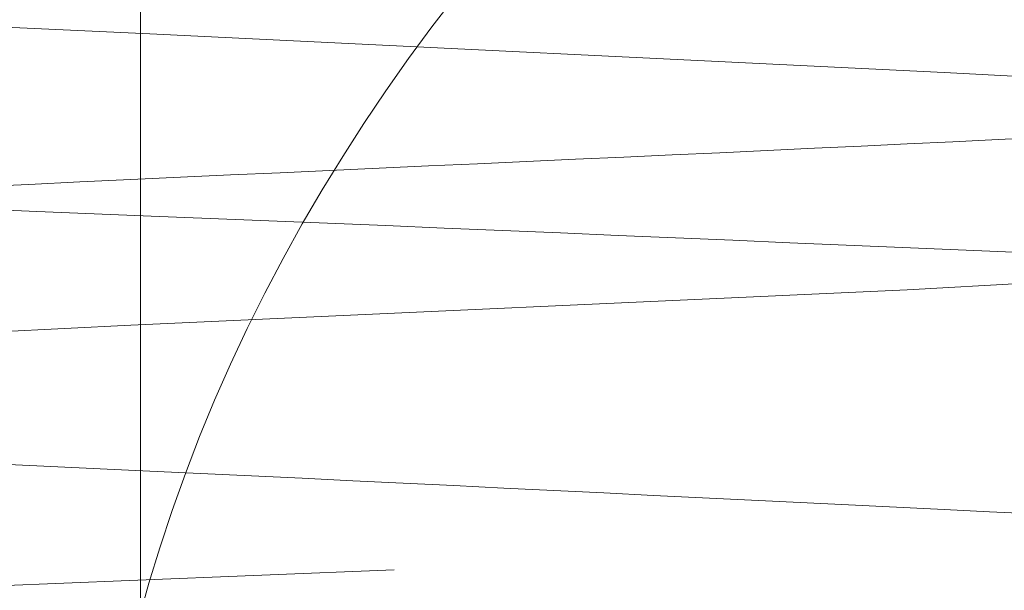
# Paper-space layout 'Sheet2' of a CAD drawing. Units: millimetres. Extents: x 5 to 292, y 5 to 205.
# Drawn here: x 37 to 37, y 131 to 131 of the extents above; entities that cross this region are included whole.
import ezdxf

# ---------------------------------------------------------------- set-up
doc = ezdxf.new("R2010")
doc.units = ezdxf.units.MM
doc.linetypes.add('HIDDEN', pattern=[1.905, 1.27, -0.635])
doc.styles.add('SLDTEXTSTYLE0', font='TXT')
doc.dimstyles.new('SLDDIMSTYLE3', dxfattribs={"dimtxt": 2.645833333333333, "dimasz": 6, "dimexe": 0, "dimexo": 0.0625, "dimgap": 0.6614583333333334, "dimtad": 1, "dimdec": 0, "dimlfac": 14, "dimrnd": 1e-09, "dimzin": 12, "dimdsep": 46, "dimtxsty": 'SLDTEXTSTYLE0', "dimblk1": 'CLOSED', "dimblk2": 'CLOSED', "dimsah": 1, "dimcen": 0.09, "dimadec": 0, "dimazin": 3, "dimtfac": 1, "dimtofl": 0, "dimtmove": 0, "dimatfit": 3, "dimldrblk": 'CLOSED', "dimfxl": 0, "dimfrac": 2, "dimtolj": 1, "dimtzin": 12, "dimarcsym": 0})

# ---------------------------------------------------------------- blocks, each defined once
blk = doc.blocks.new('_Closed')
at = {"color": 0, "linetype": 'ByBlock', "lineweight": -2}
for p, q in [((-1, 0.166667), (0, 0)), ((-1, 0.166667), (-1, -0.166667)), ((0, 0), (-1, -0.166667)), ((0, 0), (-1, 0))]:
    blk.add_line(p, q, dxfattribs=at)
blk = doc.blocks.new('_D_3')
at = {"color": 7, "linetype": 'Continuous', "lineweight": 0}
for p, q in [((36.61071428571427, 132.0357142857142), (36.61071428571427, 114.5907272883356)), ((111.8892857142857, 132.0357142857143), (111.8892857142857, 114.5907272883356)), ((111.8892857142857, 115.5907272883356), (36.61071428571427, 115.5907272883356))]:
    blk.add_line(p, q, dxfattribs=at)
at = {"color": 7, "linetype": 'Continuous', "lineweight": 18, "xscale": 6, "yscale": 6, "rotation": 180.0000000000004}
blk.add_blockref('_Closed', (36.61071428571427, 115.5907272883356), dxfattribs=at)
at = {"color": 7, "linetype": 'Continuous', "lineweight": 18, "xscale": 6, "yscale": 6}
blk.add_blockref('_Closed', (111.8892857142857, 115.5907272883356), dxfattribs=at)
at = {"color": 7, "linetype": 'Continuous', "lineweight": 18, "insert": (69.78652281405856, 119.0013856249412), "char_height": 2.645833333333333, "attachment_point": 1, "style": 'SLDTEXTSTYLE0'}
blk.add_mtext('1054', dxfattribs=at)

psp = doc.layouts.new('Sheet2')

# ---------------------------------------------------------------- linework, layer by layer
at = {"color": 7, "linetype": 'HIDDEN', "lineweight": 18, "flags": 128}
for points in [[(36.8993325139617, 129.4642773071932), (36.89937604548226, 129.4642857142857), (36.87822616142992, 129.4687499999025), (36.81555805196135, 129.4733490703107), (36.72439470210197, 129.4775211365122), (36.61205495748314, 129.4822425724965), (36.50225664898183, 129.4866071427596), (36.40873220390269, 129.4909717130226), (36.34435319310971, 129.495693149007), (36.32207139578314, 129.4998652152085), (36.34320240999863, 129.5044642856167), (36.4058705194672, 129.509063356025), (36.49703386932657, 129.5132354222265), (36.60937361394541, 129.5179568582108), (36.71917192244671, 129.5223214284739), (36.81269636752586, 129.5266859987369), (36.87707537831884, 129.5314074347213), (36.89937604548226, 129.5357142857143), (36.87822616142992, 129.540178571331), (36.81555805196135, 129.5447776417393), (36.72439470210197, 129.5489497079407), (36.61205495748314, 129.5536711439251), (36.50225664898183, 129.5580357141882), (36.40873220390269, 129.5624002844512), (36.34435319310971, 129.5671217204356), (36.32207139578314, 129.5712937866371), (36.34320240999863, 129.5758928570453), (36.4058705194672, 129.5804919274536), (36.49703386932657, 129.584663993655), (36.60937361394541, 129.5893854296394), (36.71917192244671, 129.5937499999025), (36.81269636752586, 129.5981145701655), (36.87707537831884, 129.6028360061499), (36.89937604548226, 129.6071428571429), (36.87822616142992, 129.6116071427596), (36.81555805196135, 129.6162062131678), (36.72439470210197, 129.6203782793693), (36.61205495748314, 129.6250997153537), (36.50225664898183, 129.6294642856168), (36.40873220390269, 129.6338288558798), (36.34435319310971, 129.6385502918642), (36.32207139578314, 129.6427223580656), (36.34320240999863, 129.6473214284739), (36.4058705194672, 129.6519204988821), (36.49703386932657, 129.6560925650836), (36.60937361394541, 129.660814001068), (36.71917192244671, 129.665178571331), (36.81269636752586, 129.6695431415941), (36.87707537831884, 129.6742645775784), (36.89937604548226, 129.6785714285714), (36.87822616142992, 129.6830357141882), (36.81555805196135, 129.6876347845964), (36.72439470210197, 129.6918068507979), (36.61205495748314, 129.6965282867823), (36.50225664898183, 129.7008928570453), (36.40873220390269, 129.7052574273084), (36.34435319310971, 129.7099788632927), (36.32207139578314, 129.7141509294942), (36.34320240999863, 129.7187499999025), (36.4058705194672, 129.7233490703107), (36.49703386932657, 129.7275211365122), (36.60937361394541, 129.7322425724965), (36.71917192244671, 129.7366071427596), (36.81269636752586, 129.7409717130226), (36.87707537831884, 129.745693149007), (36.89937604548226, 129.75), (36.87822616142992, 129.7544642856167), (36.81555805196135, 129.759063356025), (36.72439470210197, 129.7632354222264), (36.61205495748314, 129.7679568582108), (36.50225664898183, 129.7723214284739), (36.40873220390269, 129.7766859987369), (36.34435319310971, 129.7814074347213), (36.32207139578314, 129.7855795009228), (36.34320240999863, 129.790178571331), (36.4058705194672, 129.7947776417393), (36.49703386932657, 129.7989497079407), (36.60937361394541, 129.8036711439251), (36.71917192244671, 129.8080357141882), (36.81269636752586, 129.8124002844512), (36.87707537831884, 129.8171217204356), (36.89937604548226, 129.8214285714286), (36.87822616142992, 129.8258928570453), (36.81555805196135, 129.8304919274536), (36.72439470210197, 129.834663993655), (36.61205495748314, 129.8393854296394), (36.50225664898183, 129.8437499999025), (36.40873220390269, 129.8481145701655), (36.34435319310971, 129.8528360061499), (36.32207139578314, 129.8570080723514), (36.34320240999863, 129.8616071427596), (36.4058705194672, 129.8662062131678), (36.49703386932657, 129.8703782793693), (36.60937361394541, 129.8750997153537), (36.71917192244671, 129.8794642856168), (36.81269636752586, 129.8838288558798), (36.87707537831884, 129.8885502918642), (36.89937604548226, 129.8928571428571), (36.87822616142992, 129.8973214284739), (36.81555805196135, 129.9019204988821), (36.72439470210197, 129.9060925650836), (36.61205495748314, 129.910814001068), (36.50225664898183, 129.915178571331), (36.40873220390269, 129.9195431415941), (36.34435319310971, 129.9242645775784), (36.32207139578314, 129.9284366437799), (36.34320240999863, 129.9330357141882), (36.4058705194672, 129.9376347845964), (36.49703386932657, 129.9418068507979), (36.60937361394541, 129.9465282867823), (36.71917192244671, 129.9508928570453), (36.81269636752586, 129.9552574273084), (36.87707537831884, 129.9599788632927), (36.89937604548226, 129.9642857142857), (36.87822616142992, 129.9687499999025), (36.81555805196135, 129.9733490703107), (36.72439470210197, 129.9775211365122), (36.61205495748314, 129.9822425724965), (36.50225664898183, 129.9866071427596), (36.40873220390269, 129.9909717130226), (36.34435319310971, 129.995693149007), (36.32207139578314, 129.9998652152085), (36.34320240999863, 130.0044642856167), (36.4058705194672, 130.009063356025), (36.49703386932657, 130.0132354222265), (36.60937361394541, 130.0179568582108), (36.71917192244671, 130.0223214284739), (36.81269636752586, 130.0266859987369), (36.87707537831884, 130.0314074347213), (36.89937604548226, 130.0357142857143), (36.87822616142992, 130.040178571331), (36.81555805196135, 130.0447776417393), (36.72439470210197, 130.0489497079407), (36.61205495748314, 130.0536711439251), (36.50225664898183, 130.0580357141882), (36.40873220390269, 130.0624002844512), (36.34435319310971, 130.0671217204356), (36.32207139578314, 130.0712937866371), (36.34320240999863, 130.0758928570453), (36.4058705194672, 130.0804919274536), (36.49703386932657, 130.084663993655), (36.60937361394541, 130.0893854296394), (36.71917192244671, 130.0937499999025), (36.81269636752586, 130.0981145701655), (36.87707537831884, 130.1028360061499), (36.89937604548226, 130.1071428571429), (36.87822616142992, 130.1116071427596), (36.81555805196135, 130.1162062131678), (36.72439470210197, 130.1203782793693), (36.61205495748314, 130.1250997153537), (36.50225664898183, 130.1294642856168), (36.40873220390269, 130.1338288558798), (36.34435319310971, 130.1385502918642), (36.32207139578314, 130.1427223580656), (36.34320240999863, 130.1473214284739), (36.4058705194672, 130.1519204988821), (36.49703386932657, 130.1560925650836), (36.60937361394541, 130.160814001068), (36.71917192244671, 130.165178571331), (36.81269636752586, 130.1695431415941), (36.87707537831884, 130.1742645775784), (36.89937604548226, 130.1785714285714), (36.87822616142992, 130.1830357141882), (36.81555805196135, 130.1876347845964), (36.72439470210197, 130.1918068507979), (36.61205495748314, 130.1965282867823), (36.50225664898183, 130.2008928570453), (36.40873220390269, 130.2052574273084), (36.34435319310971, 130.2099788632927), (36.32207139578314, 130.2141509294942), (36.34320240999863, 130.2187499999025), (36.4058705194672, 130.2233490703107), (36.49703386932657, 130.2275211365122), (36.60937361394541, 130.2322425724965), (36.71917192244671, 130.2366071427596), (36.81269636752586, 130.2409717130226), (36.87707537831884, 130.245693149007), (36.89937604548226, 130.25), (36.87822616142992, 130.2544642856167), (36.81555805196135, 130.259063356025), (36.72439470210197, 130.2632354222264), (36.61205495748314, 130.2679568582108), (36.50225664898183, 130.2723214284739), (36.40873220390269, 130.2766859987369), (36.34435319310971, 130.2814074347213), (36.32207139578314, 130.2855795009228), (36.34320240999863, 130.290178571331), (36.4058705194672, 130.2947776417393), (36.49703386932657, 130.2989497079407), (36.60937361394541, 130.3036711439251), (36.71917192244671, 130.3080357141882), (36.81269636752586, 130.3124002844512), (36.87707537831884, 130.3171217204356), (36.89937604548226, 130.3214285714286), (36.87822616142992, 130.3258928570453), (36.81555805196135, 130.3304919274536), (36.72439470210197, 130.334663993655), (36.61205495748314, 130.3393854296394), (36.50225664898183, 130.3437499999025), (36.40873220390269, 130.3481145701655), (36.34435319310971, 130.3528360061499), (36.32207139578314, 130.3570080723514), (36.34320240999863, 130.3616071427596), (36.4058705194672, 130.3662062131678), (36.49703386932657, 130.3703782793693), (36.60937361394541, 130.3750997153537), (36.71917192244671, 130.3794642856168), (36.81269636752586, 130.3838288558798), (36.87707537831884, 130.3885502918642), (36.89937604548226, 130.3928571428571), (36.87822616142992, 130.3973214284739), (36.81555805196135, 130.4019204988821), (36.72439470210197, 130.4060925650836), (36.61205495748314, 130.410814001068), (36.50225664898183, 130.415178571331), (36.40873220390269, 130.4195431415941), (36.34435319310971, 130.4242645775784), (36.32207139578314, 130.4284366437799), (36.34320240999863, 130.4330357141882), (36.4058705194672, 130.4376347845964), (36.49703386932657, 130.4418068507979), (36.60937361394541, 130.4465282867823), (36.71917192244671, 130.4508928570453), (36.81269636752586, 130.4552574273084), (36.87707537831884, 130.4599788632927), (36.89937604548226, 130.4642857142857), (36.87822616142992, 130.4687499999025), (36.81555805196135, 130.4733490703107), (36.72439470210197, 130.4775211365122), (36.61205495748314, 130.4822425724965), (36.50225664898183, 130.4866071427596), (36.40873220390269, 130.4909717130226), (36.34435319310971, 130.495693149007), (36.32207139578314, 130.4998652152085), (36.34320240999863, 130.5044642856167), (36.4058705194672, 130.509063356025), (36.49703386932657, 130.5132354222265), (36.60937361394541, 130.5179568582108), (36.71917192244671, 130.5223214284739), (36.81269636752586, 130.5266859987369), (36.87707537831884, 130.5314074347213), (36.89937604548226, 130.5357142857143), (36.87822616142992, 130.540178571331), (36.81555805196135, 130.5447776417393), (36.72439470210197, 130.5489497079407), (36.61205495748314, 130.5536711439251), (36.50225664898183, 130.5580357141882), (36.40873220390269, 130.5624002844512), (36.34435319310971, 130.5671217204356), (36.32207139578314, 130.5712937866371), (36.34320240999863, 130.5758928570453), (36.4058705194672, 130.5804919274536), (36.49703386932657, 130.584663993655), (36.60937361394541, 130.5893854296394), (36.71917192244671, 130.5937499999025), (36.81269636752586, 130.5981145701655), (36.87707537831884, 130.6028360061499), (36.89937604548226, 130.6071428571429), (36.87822616142992, 130.6116071427596), (36.81555805196135, 130.6162062131678), (36.72439470210197, 130.6203782793693), (36.61205495748314, 130.6250997153537), (36.50225664898183, 130.6294642856168), (36.40873220390269, 130.6338288558798), (36.34435319310971, 130.6385502918642), (36.32207139578314, 130.6427223580656), (36.34320240999863, 130.6473214284739), (36.4058705194672, 130.6519204988821), (36.49703386932657, 130.6560925650836), (36.60937361394541, 130.660814001068), (36.71917192244671, 130.665178571331), (36.81269636752586, 130.6695431415941), (36.87707537831884, 130.6742645775784), (36.89937604548226, 130.6785714285714), (36.87822616142992, 130.6830357141882), (36.81555805196135, 130.6876347845964), (36.72439470210197, 130.6918068507979), (36.61205495748314, 130.6965282867823), (36.50225664898183, 130.7008928570453), (36.40873220390269, 130.7052574273084), (36.34435319310971, 130.7099788632927), (36.32207139578314, 130.7141509294942), (36.34320240999863, 130.7187499999025), (36.4058705194672, 130.7233490703107), (36.49703386932657, 130.7275211365122), (36.60937361394541, 130.7322425724965), (36.71917192244671, 130.7366071427596), (36.81269636752586, 130.7409717130226), (36.87707537831884, 130.745693149007), (36.89937604548226, 130.75), (36.87822616142992, 130.7544642856167), (36.81555805196135, 130.759063356025), (36.72439470210197, 130.7632354222264), (36.61205495748314, 130.7679568582108), (36.50225664898183, 130.7723214284739), (36.40873220390269, 130.7766859987369), (36.34435319310971, 130.7814074347213), (36.32207139578314, 130.7855795009228), (36.34320240999863, 130.790178571331), (36.4058705194672, 130.7947776417393), (36.49703386932657, 130.7989497079407), (36.60937361394541, 130.8036711439251), (36.71917192244671, 130.8080357141882), (36.81269636752586, 130.8124002844512), (36.87707537831884, 130.8171217204356), (36.89937604548226, 130.8214285714286), (36.87822616142992, 130.8258928570453), (36.81555805196135, 130.8304919274536), (36.72439470210197, 130.834663993655), (36.61205495748314, 130.8393854296394), (36.50225664898183, 130.8437499999025), (36.40873220390269, 130.8481145701655), (36.34435319310971, 130.8528360061499), (36.32207139578314, 130.8570080723514), (36.34320240999863, 130.8616071427596), (36.4058705194672, 130.8662062131678), (36.49703386932657, 130.8703782793693), (36.60937361394541, 130.8750997153537), (36.71917192244671, 130.8794642856168), (36.81269636752586, 130.8838288558798), (36.87707537831884, 130.8885502918642), (36.89937604548226, 130.8928571428571), (36.87822616142992, 130.8973214284739), (36.81555805196135, 130.9019204988821), (36.72439470210197, 130.9060925650836), (36.61205495748314, 130.910814001068), (36.50225664898183, 130.915178571331), (36.40873220390269, 130.9195431415941), (36.34435319310971, 130.9242645775784), (36.32207139578314, 130.9284366437799), (36.34320240999863, 130.9330357141882), (36.4058705194672, 130.9376347845964), (36.49703386932657, 130.9418068507979), (36.60937361394541, 130.9465282867823), (36.71917192244671, 130.9508928570453), (36.81269636752586, 130.9552574273084), (36.87707537831884, 130.9599788632927), (36.89937604548226, 130.9642857142857), (36.87822616142992, 130.9687499999025), (36.81555805196135, 130.9733490703107), (36.72439470210197, 130.9775211365122), (36.61205495748314, 130.9822425724965), (36.50225664898183, 130.9866071427596), (36.40873220390269, 130.9909717130226), (36.34435319310971, 130.995693149007), (36.32207139578314, 130.9998652152085), (36.34320240999863, 131.0044642856167), (36.4058705194672, 131.009063356025), (36.49703386932657, 131.0132354222265), (36.60937361394541, 131.0179568582108), (36.71917192244671, 131.0223214284739), (36.81269636752586, 131.0266859987369), (36.87707537831884, 131.0314074347213), (36.89937604548226, 131.0357142857143), (36.87822616142992, 131.040178571331), (36.81555805196135, 131.0447776417393), (36.72439470210197, 131.0489497079407), (36.61205495748314, 131.0536711439251), (36.50225664898183, 131.0580357141882), (36.40873220390269, 131.0624002844512), (36.34435319310971, 131.0671217204356), (36.32207139578314, 131.0712937866371), (36.34320240999863, 131.0758928570453), (36.4058705194672, 131.0804919274536), (36.49703386932657, 131.084663993655), (36.60937361394541, 131.0893854296394), (36.71917192244671, 131.0937499999025), (36.81269636752586, 131.0981145701655), (36.87707537831884, 131.1028360061499), (36.89937604548226, 131.1071428571429), (36.87822616142992, 131.1116071427596), (36.81555805196135, 131.1162062131678), (36.72439470210197, 131.1203782793693), (36.61205495748314, 131.1250997153537), (36.50225664898183, 131.1294642856168), (36.40873220390269, 131.1338288558798), (36.34435319310971, 131.1385502918642), (36.32207139578314, 131.1427223580656), (36.34320240999863, 131.1473214284739), (36.4058705194672, 131.1519204988821), (36.49703386932657, 131.1560925650836), (36.60937361394541, 131.160814001068), (36.71917192244671, 131.165178571331), (36.81269636752586, 131.1695431415941), (36.87707537831884, 131.1742645775784), (36.89937604548226, 131.1785714285714), (36.87822616142992, 131.1830357141882), (36.81555805196135, 131.1876347845964), (36.72439470210197, 131.1918068507979), (36.61205495748314, 131.1965282867823), (36.50225664898183, 131.2008928570453), (36.40873220390269, 131.2052574273084), (36.34435319310971, 131.2099788632927), (36.32207139578314, 131.2141509294942), (36.34320240999863, 131.2187499999025), (36.4058705194672, 131.2233490703107), (36.49703386932657, 131.2275211365122), (36.60937361394541, 131.2322425724965), (36.71917192244671, 131.2366071427596), (36.81269636752586, 131.2409717130226), (36.87707537831884, 131.245693149007), (36.89937604548226, 131.25), (36.87822616142992, 131.2544642856167), (36.81555805196135, 131.259063356025), (36.72439470210197, 131.2632354222264), (36.61205495748314, 131.2679568582108), (36.50225664898183, 131.2723214284739), (36.40873220390269, 131.2766859987369), (36.34435319310971, 131.2814074347213), (36.32207139578314, 131.2855795009228), (36.34320240999863, 131.290178571331), (36.4058705194672, 131.2947776417393), (36.49703386932657, 131.2989497079407), (36.60937361394541, 131.3036711439251), (36.71917192244671, 131.3080357141882), (36.81269636752586, 131.3124002844512), (36.87707537831884, 131.3171217204356), (36.89937604548226, 131.3214285714286), (36.87822616142992, 131.3258928570453), (36.81555805196135, 131.3304919274536), (36.72439470210197, 131.334663993655), (36.61205495748314, 131.3393854296394), (36.50225664898183, 131.3437499999025), (36.40873220390269, 131.3481145701655), (36.34435319310971, 131.3528360061499), (36.32207139578314, 131.3570080723514), (36.34320240999863, 131.3616071427596), (36.4058705194672, 131.3662062131678), (36.49703386932657, 131.3703782793693), (36.60937361394541, 131.3750997153537), (36.71917192244671, 131.3794642856168), (36.81269636752586, 131.3838288558798), (36.87707537831884, 131.3885502918642), (36.89937604548226, 131.3928571428571), (36.87822616142992, 131.3973214284739), (36.81555805196135, 131.4019204988821), (36.72439470210197, 131.4060925650836), (36.61205495748314, 131.410814001068), (36.50225664898183, 131.415178571331), (36.40873220390269, 131.4195431415941), (36.34435319310971, 131.4242645775784), (36.32207139578314, 131.4284366437799), (36.34320240999863, 131.4330357141882), (36.4058705194672, 131.4376347845964), (36.49703386932657, 131.4418068507979), (36.60937361394541, 131.4465282867823), (36.71917192244671, 131.4508928570453), (36.81269636752586, 131.4552574273084), (36.87707537831884, 131.4599788632927), (36.89937604548226, 131.4642857142857), (36.87822616142992, 131.4687499999025), (36.81555805196135, 131.4733490703107), (36.72439470210197, 131.4775211365122), (36.61205495748314, 131.4822425724965), (36.50225664898183, 131.4866071427596), (36.40873220390269, 131.4909717130226), (36.34435319310971, 131.495693149007), (36.32207139578314, 131.4998652152085), (36.34320240999863, 131.5044642856167), (36.4058705194672, 131.509063356025), (36.49703386932657, 131.5132354222265), (36.60937361394541, 131.5179568582108), (36.71917192244671, 131.5223214284739), (36.81269636752586, 131.5266859987369), (36.87707537831884, 131.5314074347213), (36.89937604548226, 131.5357142857143), (36.87822616142992, 131.540178571331), (36.81555805196135, 131.5447776417393), (36.72439470210197, 131.5489497079407), (36.61205495748314, 131.5536711439251), (36.50225664898183, 131.5580357141882), (36.40873220390269, 131.5624002844512), (36.34435319310971, 131.5671217204356), (36.32207139578314, 131.5712937866371), (36.34320240999863, 131.5758928570453), (36.4058705194672, 131.5804919274536), (36.49703386932657, 131.584663993655), (36.60937361394541, 131.5893854296394), (36.71917192244671, 131.5937499999025), (36.81269636752586, 131.5981145701655), (36.87707537831884, 131.6028360061499), (36.89937604548226, 131.6071428571429), (36.87822616142992, 131.6116071427596), (36.81555805196135, 131.6162062131678), (36.72439470210197, 131.6203782793693), (36.61205495748314, 131.6250997153537), (36.50225664898183, 131.6294642856168), (36.40873220390269, 131.6338288558798), (36.34435319310971, 131.6385502918642), (36.32207139578314, 131.6427223580656), (36.34320240999863, 131.6473214284739), (36.4058705194672, 131.6519204988821), (36.49703386932657, 131.6560925650836), (36.60937361394541, 131.660814001068), (36.71917192244671, 131.665178571331), (36.81269636752586, 131.6695431415941), (36.87707537831884, 131.6742645775784), (36.89937604548226, 131.6785714285714), (36.87822616142992, 131.6830357141882), (36.81555805196135, 131.6876347845964), (36.72439470210197, 131.6918068507979), (36.61205495748314, 131.6965282867823), (36.50225664898183, 131.7008928570453), (36.40873220390269, 131.7052574273084), (36.34435319310971, 131.7099788632927), (36.32207139578314, 131.7141509294942), (36.34320240999863, 131.7187499999025), (36.4058705194672, 131.7233490703107), (36.49703386932657, 131.7275211365122), (36.60937361394541, 131.7322425724965), (36.71917192244671, 131.7366071427596), (36.81269636752586, 131.7409717130226), (36.87707537831884, 131.745693149007), (36.89937604548226, 131.75), (36.87822616142992, 131.7544642856167), (36.81555805196135, 131.759063356025), (36.72439470210197, 131.7632354222264), (36.61205495748314, 131.7679568582108), (36.50225664898183, 131.7723214284739), (36.40873220390269, 131.7766859987369), (36.34435319310971, 131.7814074347213), (36.32207139578314, 131.7855795009228), (36.34320240999863, 131.790178571331), (36.4058705194672, 131.7947776417393), (36.49703386932657, 131.7989497079407), (36.60937361394541, 131.8036711439251), (36.71917192244671, 131.8080357141882), (36.81269636752586, 131.8124002844512), (36.87707537831884, 131.8171217204356), (36.89937604548226, 131.8214285714286), (36.87822616142992, 131.8258928570453), (36.81555805196135, 131.8304919274536), (36.72439470210197, 131.834663993655), (36.61205495748314, 131.8393854296394), (36.50225664898183, 131.8437499999025), (36.40873220390269, 131.8481145701655), (36.34435319310971, 131.8528360061499), (36.32207139578314, 131.8570080723514), (36.34320240999863, 131.8616071427596), (36.4058705194672, 131.8662062131678), (36.49703386932657, 131.8703782793693), (36.60937361394541, 131.8750997153537), (36.71917192244671, 131.8794642856168), (36.81269636752586, 131.8838288558798), (36.87707537831884, 131.8885502918642), (36.89937604548226, 131.8928571428571), (36.87822616142992, 131.8973214284739), (36.81555805196135, 131.9019204988821), (36.72439470210197, 131.9060925650836), (36.61205495748314, 131.910814001068), (36.50225664898183, 131.915178571331), (36.40873220390269, 131.9195431415941), (36.34435319310971, 131.9242645775784), (36.32207139578314, 131.9284366437799), (36.34320240999863, 131.9330357141882), (36.4058705194672, 131.9376347845964), (36.49703386932657, 131.9418068507979), (36.60937361394541, 131.9465282867823), (36.71917192244671, 131.9508928570453), (36.81269636752586, 131.9552574273084), (36.87707537831884, 131.9599788632927), (36.89937604548226, 131.9642857142857), (36.87822616142992, 131.9687499999025), (36.81555805196135, 131.9733490703107), (36.72439470210197, 131.9775211365122), (36.61205495748314, 131.9822425724965), (36.50225664898183, 131.9866071427596), (36.40873220390269, 131.9909717130226), (36.34435319310971, 131.995693149007), (36.32207139578314, 131.9998652152085), (36.34320240999863, 132.0044642856167), (36.4058705194672, 132.009063356025), (36.49703386932657, 132.0132354222265), (36.60937361394541, 132.0179568582108), (36.71917192244671, 132.0223214284739), (36.81269636752586, 132.0266859987369), (36.87707537831884, 132.0314074347213), (36.89937604548226, 132.0357142857143), (36.87822616142992, 132.040178571331), (36.81555805196135, 132.0447776417393), (36.72439470210197, 132.0489497079407), (36.61205495748314, 132.0536711439251), (36.50225664898183, 132.0580357141882), (36.40873220390269, 132.0624002844512), (36.34435319310971, 132.0671217204356), (36.32207139578314, 132.0712937866371), (36.34320240999863, 132.0758928570453), (36.4058705194672, 132.0804919274536), (36.49703386932657, 132.084663993655), (36.60937361394541, 132.0893854296394), (36.71917192244671, 132.0937499999025), (36.81269636752586, 132.0981145701655), (36.87707537831884, 132.1028360061499), (36.89937604548226, 132.1071428571429), (36.87822616142992, 132.1116071427596), (36.81555805196135, 132.1162062131678), (36.72439470210197, 132.1203782793693), (36.61205495748314, 132.1250997153537), (36.50225664898183, 132.1294642856168), (36.40873220390269, 132.1338288558798), (36.34435319310971, 132.1385502918642), (36.32207139578314, 132.1427223580656), (36.34320240999863, 132.1473214284739), (36.4058705194672, 132.1519204988821), (36.49703386932657, 132.1560925650836), (36.60937361394541, 132.160814001068), (36.71917192244671, 132.165178571331), (36.81269636752586, 132.1695431415941), (36.87707537831884, 132.1742645775784), (36.89937604548226, 132.1785714285714), (36.87822616142992, 132.1830357141882), (36.81555805196135, 132.1876347845964), (36.72439470210197, 132.1918068507979), (36.61205495748314, 132.1965282867823), (36.50225664898183, 132.2008928570453), (36.40873220390269, 132.2052574273084), (36.34435319310971, 132.2099788632927), (36.32207139578314, 132.2141509294942), (36.34320240999863, 132.2187499999025), (36.4058705194672, 132.2233490703107), (36.49703386932657, 132.2275211365122), (36.60937361394541, 132.2322425724965), (36.71917192244671, 132.2366071427596), (36.81269636752586, 132.2409717130226), (36.87707537831884, 132.245693149007), (36.89937604548226, 132.25), (36.87822616142992, 132.2544642856167), (36.81555805196135, 132.259063356025), (36.72439470210197, 132.2632354222264), (36.61205495748314, 132.2679568582108), (36.50225664898183, 132.2723214284739), (36.40873220390269, 132.2766859987369), (36.34435319310971, 132.2814074347213), (36.32207139578314, 132.2855795009228), (36.34320240999863, 132.290178571331), (36.4058705194672, 132.2947776417393), (36.49703386932657, 132.2989497079407), (36.60937361394541, 132.3036711439251), (36.71917192244671, 132.3080357141882), (36.81269636752586, 132.3124002844512), (36.87707537831884, 132.3171217204356), (36.89937604548226, 132.3214285714286), (36.87822616142992, 132.3258928570453), (36.81555805196135, 132.3304919274536), (36.72439470210197, 132.334663993655), (36.61205495748314, 132.3393854296394), (36.50225664898183, 132.3437499999025), (36.40873220390269, 132.3481145701655), (36.34435319310971, 132.3528360061499), (36.32207139578314, 132.3570080723514), (36.34320240999863, 132.3616071427596), (36.4058705194672, 132.3662062131678), (36.49703386932657, 132.3703782793693), (36.60937361394541, 132.3750997153537), (36.71917192244671, 132.3794642856168), (36.81269636752586, 132.3838288558798), (36.87707537831884, 132.3885502918642), (36.89937604548226, 132.3928571428571), (36.87822616142992, 132.3973214284739), (36.81555805196135, 132.4019204988821), (36.72439470210197, 132.4060925650836), (36.61205495748314, 132.410814001068), (36.50225664898183, 132.415178571331), (36.40873220390269, 132.4195431415941), (36.34435319310971, 132.4242645775784), (36.32207139578314, 132.4284366437799), (36.34320240999863, 132.4330357141882), (36.4058705194672, 132.4376347845964), (36.49703386932657, 132.4418068507979), (36.60937361394541, 132.4465282867823), (36.71917192244671, 132.4508928570453), (36.81269636752586, 132.4552574273084), (36.87707537831884, 132.4599788632927), (36.89937604548226, 132.4642857142857), (36.87822616142992, 132.4687499999025), (36.81555805196135, 132.4733490703107), (36.72439470210197, 132.4775211365122), (36.61205495748314, 132.4822425724965), (36.50225664898183, 132.4866071427596), (36.40873220390269, 132.4909717130226), (36.34435319310971, 132.495693149007), (36.32207139578314, 132.4998652152085), (36.34320240999863, 132.5044642856167), (36.4058705194672, 132.509063356025), (36.49703386932657, 132.5132354222264), (36.60937361394541, 132.5179568582108), (36.71917192244671, 132.5223214284739), (36.81269636752586, 132.5266859987369), (36.87707537831884, 132.5314074347213), (36.89937604548226, 132.5357142857143), (36.87822616142992, 132.540178571331), (36.81555805196135, 132.5447776417393), (36.72439470210197, 132.5489497079407), (36.61205495748314, 132.5536711439251), (36.50225664898183, 132.5580357141882), (36.40873220390269, 132.5624002844512), (36.34435319310971, 132.5671217204356), (36.32207139578314, 132.5712937866371), (36.34320240999863, 132.5758928570453), (36.4058705194672, 132.5804919274536), (36.49703386932657, 132.584663993655), (36.60937361394541, 132.5893854296394), (36.71917192244671, 132.5937499999025), (36.81269636752586, 132.5981145701655), (36.87707537831884, 132.6028360061499), (36.89937604548226, 132.6071428571429), (36.87822616142992, 132.6116071427596), (36.81555805196135, 132.6162062131678), (36.72439470210197, 132.6203782793693), (36.61205495748314, 132.6250997153537), (36.50225664898183, 132.6294642856168), (36.40873220390269, 132.6338288558798), (36.34435319310971, 132.6385502918642), (36.32207139578314, 132.6427223580656), (36.34320240999863, 132.6473214284739), (36.4058705194672, 132.6519204988821), (36.49703386932657, 132.6560925650836), (36.60937361394541, 132.660814001068), (36.71917192244671, 132.665178571331), (36.81269636752586, 132.6695431415941), (36.87707537831884, 132.6742645775784), (36.89937604548226, 132.6785714285714), (36.87822616142992, 132.6830357141882), (36.81555805196135, 132.6876347845964), (36.72439470210197, 132.6918068507979), (36.61205495748314, 132.6965282867823), (36.50225664898183, 132.7008928570453), (36.40873220390269, 132.7052574273084), (36.34435319310971, 132.7099788632927), (36.32207139578314, 132.7141509294942), (36.34320240999863, 132.7187499999025), (36.4058705194672, 132.7233490703107), (36.49703386932657, 132.7275211365122), (36.60937361394541, 132.7322425724965), (36.71917192244671, 132.7366071427596), (36.81269636752586, 132.7409717130226), (36.87707537831884, 132.745693149007), (36.89937604548226, 132.75), (36.87822616142992, 132.7544642856167), (36.81555805196135, 132.759063356025), (36.72439470210197, 132.7632354222264), (36.61205495748314, 132.7679568582108), (36.50225664898183, 132.7723214284739), (36.40873220390269, 132.7766859987369), (36.34435319310971, 132.7814074347213), (36.32207139578314, 132.7855795009228), (36.34320240999863, 132.790178571331), (36.4058705194672, 132.7947776417393), (36.49703386932657, 132.7989497079407), (36.60937361394541, 132.8036711439251), (36.71917192244671, 132.8080357141882), (36.81269636752586, 132.8124002844512), (36.87707537831884, 132.8171217204356), (36.89937604548226, 132.8214285714286), (36.87822616142992, 132.8258928570453), (36.81555805196135, 132.8304919274536), (36.72439470210197, 132.834663993655), (36.61205495748314, 132.8393854296394), (36.50225664898183, 132.8437499999025), (36.40873220390269, 132.8481145701655), (36.34435319310971, 132.8528360061499), (36.32207139578314, 132.8570080723514), (36.34320240999863, 132.8616071427596), (36.4058705194672, 132.8662062131678), (36.49703386932657, 132.8703782793693), (36.60937361394541, 132.8750997153537), (36.71917192244671, 132.8794642856168), (36.81269636752586, 132.8838288558798), (36.87707537831884, 132.8885502918642), (36.89937604548226, 132.8928571428571), (36.87822616142992, 132.8973214284739), (36.81555805196135, 132.9019204988821), (36.72439470210197, 132.9060925650836), (36.61205495748314, 132.910814001068), (36.50225664898183, 132.915178571331), (36.40873220390269, 132.9195431415941), (36.34435319310971, 132.9242645775784), (36.32207139578314, 132.9284366437799), (36.34320240999863, 132.9330357141882), (36.4058705194672, 132.9376347845964), (36.49703386932657, 132.9418068507979), (36.60937361394541, 132.9465282867823), (36.71917192244671, 132.9508928570453), (36.81269636752586, 132.9552574273084), (36.87707537831884, 132.9599788632927), (36.89937604548226, 132.9642857142857), (36.87822616142992, 132.9687499999025), (36.81555805196135, 132.9733490703107), (36.72439470210197, 132.9775211365122), (36.61205495748314, 132.9822425724965), (36.50225664898183, 132.9866071427596), (36.40873220390269, 132.9909717130226), (36.34435319310971, 132.995693149007), (36.32207139578314, 132.9998652152085), (36.34320240999863, 133.0044642856167), (36.4058705194672, 133.009063356025), (36.49703386932657, 133.0132354222264), (36.60937361394541, 133.0179568582108), (36.71917192244671, 133.0223214284739), (36.81269636752586, 133.0266859987369), (36.87707537831884, 133.0314074347213), (36.89937604548226, 133.0357142857143), (36.87822616142992, 133.040178571331), (36.81555805196135, 133.0447776417393), (36.72439470210197, 133.0489497079407), (36.61205495748314, 133.0536711439251), (36.50225664898183, 133.0580357141882), (36.40873220390269, 133.0624002844512), (36.34435319310971, 133.0671217204356), (36.32207139578314, 133.0712937866371), (36.34320240999863, 133.0758928570453), (36.4058705194672, 133.0804919274536), (36.49703386932657, 133.084663993655), (36.60937361394541, 133.0893854296394), (36.71917192244671, 133.0937499999025), (36.81269636752586, 133.0981145701655), (36.87707537831884, 133.1028360061499), (36.89937604548226, 133.1071428571429), (36.87822616142992, 133.1116071427596), (36.81555805196135, 133.1162062131678), (36.72439470210197, 133.1203782793693), (36.61205495748314, 133.1250997153537), (36.50225664898183, 133.1294642856168), (36.40873220390269, 133.1338288558798), (36.34435319310971, 133.1385502918642), (36.32207139578314, 133.1427223580656), (36.34320240999863, 133.1473214284739), (36.4058705194672, 133.1519204988821), (36.49703386932657, 133.1560925650836), (36.60937361394541, 133.160814001068), (36.71917192244671, 133.165178571331), (36.81269636752586, 133.1695431415941), (36.87707537831884, 133.1742645775784), (36.89937604548226, 133.1785714285714), (36.87822616142992, 133.1830357141882), (36.81555805196135, 133.1876347845964), (36.72439470210197, 133.1918068507979), (36.61205495748314, 133.1965282867823), (36.50225664898183, 133.2008928570453), (36.40873220390269, 133.2052574273084), (36.34435319310971, 133.2099788632927), (36.32207139578314, 133.2141509294942), (36.34320240999863, 133.2187499999025), (36.4058705194672, 133.2233490703107), (36.49703386932657, 133.2275211365122), (36.60937361394541, 133.2322425724965), (36.71917192244671, 133.2366071427596), (36.81269636752586, 133.2409717130226), (36.87707537831884, 133.245693149007), (36.89937604548226, 133.25), (36.87822616142992, 133.2544642856167), (36.81555805196135, 133.259063356025), (36.72439470210197, 133.2632354222264), (36.61205495748314, 133.2679568582108), (36.50225664898183, 133.2723214284739), (36.40873220390269, 133.2766859987369), (36.34435319310971, 133.2814074347213), (36.32207139578314, 133.2855795009228), (36.34320240999863, 133.290178571331), (36.4058705194672, 133.2947776417393), (36.49703386932657, 133.2989497079407), (36.60937361394541, 133.3036711439251), (36.71917192244671, 133.3080357141882), (36.81269636752586, 133.3124002844512), (36.87707537831884, 133.3171217204356), (36.89937604548226, 133.3214285714286), (36.87822616142992, 133.3258928570453), (36.81555805196135, 133.3304919274536), (36.72439470210197, 133.334663993655), (36.61205495748314, 133.3393854296394), (36.50225664898183, 133.3437499999025), (36.40873220390269, 133.3481145701655), (36.34435319310971, 133.3528360061499), (36.32207139578314, 133.3570080723514), (36.34320240999863, 133.3616071427596), (36.4058705194672, 133.3662062131678), (36.49703386932657, 133.3703782793693), (36.60937361394541, 133.3750997153537), (36.71917192244671, 133.3794642856168), (36.81269636752586, 133.3838288558798), (36.87707537831884, 133.3885502918642), (36.89937604548226, 133.3928571428571), (36.87822616142992, 133.3973214284739), (36.81555805196135, 133.4019204988821), (36.72439470210197, 133.4060925650836), (36.61205495748314, 133.410814001068), (36.50225664898183, 133.415178571331), (36.40873220390269, 133.4195431415941), (36.34435319310971, 133.4242645775784), (36.32207139578314, 133.4284366437799), (36.34320240999863, 133.4330357141882), (36.4058705194672, 133.4376347845964), (36.49703386932657, 133.4418068507979), (36.60937361394541, 133.4465282867823), (36.71917192244671, 133.4508928570453), (36.81269636752586, 133.4552574273084), (36.87707537831884, 133.4599788632927), (36.89937604548226, 133.4642857142857), (36.87822616142992, 133.4687499999025), (36.81555805196135, 133.4733490703107), (36.72439470210197, 133.4775211365122), (36.61205495748314, 133.4822425724965), (36.50225664898183, 133.4866071427596), (36.40873220390269, 133.4909717130226), (36.34435319310971, 133.495693149007), (36.32207139578314, 133.4998652152085), (36.34320240999863, 133.5044642856167), (36.4058705194672, 133.509063356025), (36.49703386932657, 133.5132354222264), (36.60937361394541, 133.5179568582108), (36.71917192244671, 133.5223214284739), (36.81269636752586, 133.5266859987369), (36.87707537831884, 133.5314074347213), (36.89937604548226, 133.5357142857143), (36.87822616142992, 133.540178571331), (36.81555805196135, 133.5447776417393), (36.72439470210197, 133.5489497079407), (36.61205495748314, 133.5536711439251), (36.50225664898183, 133.5580357141882), (36.40873220390269, 133.5624002844512), (36.34435319310971, 133.5671217204356), (36.32207139578314, 133.5712937866371), (36.34320240999863, 133.5758928570453), (36.4058705194672, 133.5804919274536), (36.49703386932657, 133.584663993655), (36.60937361394541, 133.5893854296394), (36.71917192244671, 133.5937499999025), (36.81269636752586, 133.5981145701655), (36.87707537831884, 133.6028360061499), (36.89937604548226, 133.6071428571429), (36.87822616142992, 133.6116071427596), (36.81555805196135, 133.6162062131678), (36.72439470210197, 133.6203782793693), (36.61205495748314, 133.6250997153537), (36.50225664898183, 133.6294642856168), (36.40873220390269, 133.6338288558798), (36.34435319310971, 133.6385502918642), (36.32207139578314, 133.6427223580656), (36.34320240999863, 133.6473214284739), (36.4058705194672, 133.6519204988821), (36.49703386932657, 133.6560925650836), (36.60937361394541, 133.660814001068), (36.71917192244671, 133.665178571331), (36.81269636752586, 133.6695431415941), (36.87707537831884, 133.6742645775784), (36.89937604548226, 133.6785714285714), (36.87822616142992, 133.6830357141882), (36.81555805196135, 133.6876347845964), (36.72439470210197, 133.6918068507979), (36.61205495748314, 133.6965282867823), (36.50225664898183, 133.7008928570453), (36.40873220390269, 133.7052574273084), (36.34435319310971, 133.7099788632927), (36.32207139578314, 133.7141509294942), (36.34320240999863, 133.7187499999025), (36.4058705194672, 133.7233490703107), (36.49703386932657, 133.7275211365122), (36.60937361394541, 133.7322425724965), (36.71917192244671, 133.7366071427596), (36.81269636752586, 133.7409717130226), (36.87707537831884, 133.745693149007), (36.89937604548226, 133.75), (36.87822616142992, 133.7544642856167), (36.81555805196135, 133.759063356025), (36.72439470210197, 133.7632354222264), (36.61205495748314, 133.7679568582108), (36.50225664898183, 133.7723214284739), (36.40873220390269, 133.7766859987369), (36.34435319310971, 133.7814074347213), (36.32207139578314, 133.7855795009228), (36.34320240999863, 133.790178571331), (36.4058705194672, 133.7947776417392), (36.49703386932657, 133.7989497079407), (36.60937361394541, 133.8036711439251), (36.71917192244671, 133.8080357141882), (36.81269636752586, 133.8124002844512), (36.87707537831884, 133.8171217204356), (36.89937604548226, 133.8214285714286), (36.87822616142992, 133.8258928570453), (36.81555805196135, 133.8304919274536), (36.72439470210197, 133.834663993655), (36.61205495748314, 133.8393854296394), (36.50225664898183, 133.8437499999025), (36.40873220390269, 133.8481145701655), (36.34435319310971, 133.8528360061499), (36.32207139578314, 133.8570080723514), (36.34320240999863, 133.8616071427596), (36.4058705194672, 133.8662062131678), (36.49703386932657, 133.8703782793693), (36.60937361394541, 133.8750997153537), (36.71917192244671, 133.8794642856168), (36.81269636752586, 133.8838288558798), (36.87707537831884, 133.8885502918642), (36.89937604548226, 133.8928571428571), (36.87822616142992, 133.8973214284739), (36.81555805196135, 133.9019204988821), (36.72439470210197, 133.9060925650836), (36.61205495748314, 133.910814001068), (36.50225664898183, 133.915178571331), (36.40873220390269, 133.9195431415941), (36.34435319310971, 133.9242645775784), (36.32207139578314, 133.9284366437799), (36.34320240999863, 133.9330357141882), (36.4058705194672, 133.9376347845964), (36.49703386932657, 133.9418068507979), (36.60937361394541, 133.9465282867823), (36.71917192244671, 133.9508928570453), (36.81269636752586, 133.9552574273084), (36.87707537831884, 133.9599788632927), (36.89937604548226, 133.9642857142857), (36.87822616142992, 133.9687499999025), (36.81555805196135, 133.9733490703107), (36.72439470210197, 133.9775211365122), (36.61205495748314, 133.9822425724965), (36.50225664898183, 133.9866071427596), (36.40873220390269, 133.9909717130226), (36.34435319310971, 133.995693149007), (36.32207139578314, 133.9998652152085), (36.34320240999863, 134.0044642856167), (36.4058705194672, 134.009063356025), (36.49703386932657, 134.0132354222264), (36.60937361394541, 134.0179568582108), (36.71917192244671, 134.0223214284739), (36.81269636752586, 134.0266859987369), (36.87707537831884, 134.0314074347213), (36.89937604548226, 134.0357142857143), (36.87822616142992, 134.040178571331), (36.81555805196135, 134.0447776417393), (36.72439470210197, 134.0489497079407), (36.61205495748314, 134.0536711439251), (36.50225664898183, 134.0580357141882), (36.40873220390269, 134.0624002844512), (36.34435319310971, 134.0671217204356), (36.32207139578314, 134.0712937866371), (36.34320240999863, 134.0758928570453), (36.4058705194672, 134.0804919274536), (36.49703386932657, 134.084663993655), (36.60937361394541, 134.0893854296394), (36.71917192244671, 134.0937499999025), (36.81269636752586, 134.0981145701655), (36.87707537831884, 134.1028360061499), (36.89937604548226, 134.1071428571429), (36.87822616142992, 134.1116071427596), (36.81555805196135, 134.1162062131678), (36.72439470210197, 134.1203782793693), (36.61205495748314, 134.1250997153537), (36.50225664898183, 134.1294642856168), (36.40873220390269, 134.1338288558798), (36.34435319310971, 134.1385502918642), (36.32207139578314, 134.1427223580656), (36.34320240999863, 134.1473214284739), (36.4058705194672, 134.1519204988821), (36.49703386932657, 134.1560925650836), (36.60937361394541, 134.160814001068), (36.71917192244671, 134.165178571331), (36.81269636752586, 134.1695431415941), (36.87707537831884, 134.1742645775784), (36.89937604548226, 134.1785714285714), (36.87822616142992, 134.1830357141882), (36.81555805196135, 134.1876347845964), (36.72439470210197, 134.1918068507979), (36.61205495748314, 134.1965282867823), (36.50225664898183, 134.2008928570453), (36.40873220390269, 134.2052574273084), (36.34435319310971, 134.2099788632927), (36.32207139578314, 134.2141509294942), (36.34320240999863, 134.2187499999025), (36.4058705194672, 134.2233490703107), (36.49703386932657, 134.2275211365122), (36.60937361394541, 134.2322425724965), (36.71917192244671, 134.2366071427596), (36.81269636752586, 134.2409717130226), (36.87707537831884, 134.245693149007), (36.89937604548226, 134.25), (36.87822616142992, 134.2544642856167), (36.81555805196135, 134.259063356025), (36.72439470210197, 134.2632354222264), (36.61205495748314, 134.2679568582108), (36.50225664898183, 134.2723214284739), (36.40873220390269, 134.2766859987369), (36.34435319310971, 134.2814074347213), (36.32207139578314, 134.2855795009228), (36.34320240999863, 134.290178571331), (36.4058705194672, 134.2947776417392), (36.49703386932657, 134.2989497079407), (36.60937361394541, 134.3036711439251), (36.71917192244671, 134.3080357141882), (36.81269636752586, 134.3124002844512), (36.87707537831884, 134.3171217204356), (36.89937604548226, 134.3214285714286), (36.87822616142992, 134.3258928570453), (36.81555805196135, 134.3304919274536), (36.72439470210197, 134.334663993655), (36.61205495748314, 134.3393854296394), (36.50225664898183, 134.3437499999025), (36.40873220390269, 134.3481145701655), (36.34435319310971, 134.3528360061499), (36.32207139578314, 134.3570080723514), (36.34320240999863, 134.3616071427596), (36.4058705194672, 134.3662062131678), (36.49703386932657, 134.3703782793693), (36.60937361394541, 134.3750997153537), (36.71917192244671, 134.3794642856168), (36.81269636752586, 134.3838288558798), (36.87707537831884, 134.3885502918642), (36.89937604548226, 134.3928571428571), (36.87822616142992, 134.3973214284739), (36.81555805196135, 134.4019204988821), (36.72439470210197, 134.4060925650836), (36.61205495748314, 134.410814001068), (36.50225664898183, 134.415178571331), (36.40873220390269, 134.4195431415941), (36.34435319310971, 134.4242645775784), (36.32207139578314, 134.4284366437799), (36.34320240999863, 134.4330357141882), (36.4058705194672, 134.4376347845964), (36.49703386932657, 134.4418068507979), (36.60937361394541, 134.4465282867823), (36.71917192244671, 134.4508928570453), (36.81269636752586, 134.4552574273084), (36.87707537831884, 134.4599788632927), (36.89937604548226, 134.4642857142857), (36.87822616142992, 134.4687499999025), (36.81555805196135, 134.4733490703107), (36.72439470210197, 134.4775211365122), (36.61205495748314, 134.4822425724965), (36.50225664898183, 134.4866071427596), (36.40873220390269, 134.4909717130226), (36.34435319310971, 134.495693149007), (36.32207139578314, 134.4998652152085), (36.34320240999863, 134.5044642856167), (36.4058705194672, 134.509063356025), (36.49703386932657, 134.5132354222264), (36.60937361394541, 134.5179568582108), (36.71917192244671, 134.5223214284739), (36.81269636752586, 134.5266859987369), (36.87707537831884, 134.5314074347213), (36.89937604548226, 134.5357142857143), (36.87822616142992, 134.540178571331), (36.81555805196135, 134.5447776417393), (36.72439470210197, 134.5489497079407), (36.61205495748314, 134.5536711439251), (36.50225664898183, 134.5580357141882), (36.40873220390269, 134.5624002844512), (36.34435319310971, 134.5671217204356), (36.32207139578314, 134.5712937866371), (36.34320240999863, 134.5758928570453), (36.4058705194672, 134.5804919274536), (36.49703386932657, 134.584663993655), (36.60937361394541, 134.5893854296394), (36.71917192244671, 134.5937499999025), (36.81269636752586, 134.5981145701655), (36.87707537831884, 134.6028360061499), (36.89937604548226, 134.6071428571429), (36.87822616142992, 134.6116071427596), (36.81555805196135, 134.6162062131678), (36.72439470210197, 134.6203782793693), (36.61205495748314, 134.6250997153537), (36.50225664898183, 134.6294642856168), (36.40873220390269, 134.6338288558798), (36.34435319310971, 134.6385502918642), (36.32207139578314, 134.6427223580656), (36.34320240999863, 134.6473214284739), (36.4058705194672, 134.6519204988821), (36.49703386932657, 134.6560925650836), (36.60937361394541, 134.660814001068), (36.71917192244671, 134.665178571331), (36.81269636752586, 134.6695431415941), (36.87707537831884, 134.6742645775784), (36.89937604548226, 134.6785714285714), (36.87822616142992, 134.6830357141882), (36.81555805196135, 134.6876347845964), (36.72439470210197, 134.6918068507979), (36.61205495748314, 134.6965282867823), (36.50225664898183, 134.7008928570453), (36.40873220390269, 134.7052574273084), (36.34435319310971, 134.7099788632927), (36.32207139578314, 134.7141509294942), (36.34320240999863, 134.7187499999025), (36.4058705194672, 134.7233490703107), (36.49703386932657, 134.7275211365122), (36.60937361394541, 134.7322425724965), (36.71917192244671, 134.7366071427596), (36.81269636752586, 134.7409717130226), (36.87707537831884, 134.745693149007), (36.89937604548226, 134.75), (36.87822616142992, 134.7544642856167), (36.81555805196135, 134.759063356025), (36.72439470210197, 134.7632354222264), (36.61205495748314, 134.7679568582108), (36.50225664898183, 134.7723214284739), (36.40873220390269, 134.7766859987369), (36.34435319310971, 134.7814074347213), (36.32207139578314, 134.7855795009228), (36.34320240999863, 134.790178571331), (36.4058705194672, 134.7947776417392), (36.49703386932657, 134.7989497079407), (36.60937361394541, 134.8036711439251), (36.71917192244671, 134.8080357141882), (36.81269636752586, 134.8124002844512), (36.87707537831884, 134.8171217204356), (36.89937604548226, 134.8214285714286), (36.87822616142992, 134.8258928570453), (36.81555805196135, 134.8304919274536), (36.72439470210197, 134.834663993655), (36.61205495748314, 134.8393854296394), (36.50225664898183, 134.8437499999025), (36.40873220390269, 134.8481145701655), (36.34435319310971, 134.8528360061499), (36.32207139578314, 134.8570080723514), (36.34320240999863, 134.8616071427596), (36.4058705194672, 134.8662062131678), (36.49703386932657, 134.8703782793693), (36.60937361394541, 134.8750997153537), (36.71917192244671, 134.8794642856168), (36.81269636752586, 134.8838288558798), (36.87707537831884, 134.8885502918642), (36.89937604548226, 134.8928571428571), (36.87822616142992, 134.8973214284739), (36.81555805196135, 134.9019204988821), (36.72439470210197, 134.9060925650836), (36.61205495748314, 134.910814001068), (36.50225664898183, 134.915178571331), (36.40873220390269, 134.9195431415941), (36.34435319310971, 134.9242645775784), (36.32207139578314, 134.9284366437799), (36.34320240999863, 134.9330357141882), (36.4058705194672, 134.9376347845964), (36.49703386932657, 134.9418068507979), (36.60937361394541, 134.9465282867823), (36.71917192244671, 134.9508928570453), (36.81269636752586, 134.9552574273083), (36.87707537831884, 134.9599788632927), (36.89937604548226, 134.9642857142857), (36.87822616142992, 134.9687499999025), (36.81555805196135, 134.9733490703107), (36.72439470210197, 134.9775211365122), (36.61205495748314, 134.9822425724965), (36.50225664898183, 134.9866071427596), (36.40873220390269, 134.9909717130226), (36.34435319310971, 134.995693149007), (36.32207139578314, 134.9998652152085), (36.34320240999863, 135.0044642856167), (36.4058705194672, 135.009063356025), (36.49703386932657, 135.0132354222264), (36.60937361394541, 135.0179568582108), (36.71917192244671, 135.0223214284739), (36.81269636752586, 135.0266859987369), (36.87707537831884, 135.0314074347213), (36.89937604548226, 135.0357142857143), (36.87822616142992, 135.040178571331), (36.81555805196135, 135.0447776417393), (36.72439470210197, 135.0489497079407), (36.61205495748314, 135.0536711439251), (36.50225664898183, 135.0580357141882), (36.40873220390269, 135.0624002844512), (36.34435319310971, 135.0671217204356), (36.32207139578314, 135.0712937866371), (36.34320240999863, 135.0758928570453), (36.4058705194672, 135.0804919274536), (36.49703386932657, 135.084663993655), (36.60937361394541, 135.0893854296394), (36.71917192244671, 135.0937499999025), (36.81269636752586, 135.0981145701655), (36.87707537831884, 135.1028360061499), (36.89937604548226, 135.1071428571429), (36.87822616142992, 135.1116071427596), (36.81555805196135, 135.1162062131678), (36.72439470210197, 135.1203782793693), (36.61205495748314, 135.1250997153537), (36.50225664898183, 135.1294642856168), (36.40873220390269, 135.1338288558798), (36.34435319310971, 135.1385502918642), (36.34435319310971, 135.1385502918642)], [(36.85734217236979, 131.3533870853294), (36.84239702918256, 131.3571428569478), (36.7881223563636, 131.361741927356), (36.70916894563119, 131.3659139935575), (36.61187539496473, 131.3706354295419), (36.51678289384229, 131.3749999998049), (36.43578462055323, 131.379364570068), (36.38002819552577, 131.3840860060523), (36.3607307048248, 131.3882580722538), (36.37903154224599, 131.3928571426621), (36.37903154378525, 131.3928571428571), (36.43330621645215, 131.3974562131568), (36.51225962579736, 131.4016282792718), (36.60955317646382, 131.4063497152562), (36.70464567758626, 131.4107142855192), (36.78564395087533, 131.4150788557822), (36.84140037590278, 131.4198002917666), (36.86069786660375, 131.4239723579681), (36.86017542255882, 131.4241036501539)], [(36.85734217236979, 131.2819585139008), (36.84239702918256, 131.2857142855192), (36.7881223563636, 131.2903133559275), (36.70916894563119, 131.2944854221289), (36.61187539496473, 131.2992068581133), (36.51678289384229, 131.3035714283763), (36.43578462055323, 131.3079359986394), (36.38002819552577, 131.3126574346238), (36.3607307048248, 131.3168295008252), (36.37903154224599, 131.3214285712335), (36.37903154378525, 131.3214285714286), (36.43330621645215, 131.3260276417282), (36.51225962579736, 131.3301997078432), (36.60955317646382, 131.3349211438276), (36.70464567758626, 131.3392857140906), (36.78564395087533, 131.3436502843537), (36.84140037590278, 131.3483717203381), (36.86069786660375, 131.3525437865395), (36.86017542255882, 131.3526750787253)]]:
    psp.add_lwpolyline(points, dxfattribs=at)
at = {"color": 7, "linetype": 'Continuous', "lineweight": 18}
psp.add_circle((36.6107142857143, 131.3033160621761), 6.181755581794313, dxfattribs=at)
at = {"color": 7, "linetype": 'HIDDEN', "lineweight": 18}
for points, knots in [([(36.74968935225685, 131.4642857142857), (36.73071267391508, 131.4624653887165), (36.69283259054983, 131.4588317662737), (36.6336279066135, 131.4312430302681), (36.57677736917449, 131.3881969651363), (36.53460996512141, 131.3338874314475), (36.51393477522732, 131.2734337250116), (36.51549316598189, 131.219998394676), (36.53689729211461, 131.163152651404), (36.57998486429702, 131.1081009676625), (36.64141686316328, 131.0633039575312), (36.70638560288626, 131.0379488450549), (36.76391419599063, 131.0332122599978), (36.81146388319063, 131.0465508192167), (36.84825879566552, 131.0750792875877), (36.87505829304897, 131.1211761061545), (36.88710274365322, 131.1782985070669), (36.89043713985186, 131.2394804595782), (36.88919624374267, 131.2954759064312), (36.88150903059932, 131.3553983118198), (36.8601198220238, 131.4119927097866), (36.81917964177615, 131.4508777085656), (36.77719581786548, 131.4634724744464), (36.75477905009345, 131.4641352352998), (36.74968935225685, 131.4642857142857)], [0, 0, 0, 0, 0.0444945793422654, 0.08881735488326911, 0.1372999399892633, 0.1955727404994043, 0.2337676023244345, 0.272216048345954, 0.3066511346010145, 0.3626729365852103, 0.4201056615754331, 0.4659666140022536, 0.5120365143372435, 0.5535164007636698, 0.5964990678262807, 0.6467235708497718, 0.706369229502299, 0.7427571021483453, 0.7792898354241049, 0.8239130623454463, 0.8841067619179013, 0.9446749552350016, 0.9874385208646637, 1, 1, 1, 1]), ([(36.81917688552814, 131.4642857142857), (36.79894755068159, 131.4621909203104), (36.75853587663509, 131.4580061988667), (36.69803974281918, 131.4257095779496), (36.64526158824039, 131.3764346964065), (36.60900795571307, 131.3106709101091), (36.60008994223264, 131.2386237040228), (36.61685442575436, 131.1726089025482), (36.6531263583984, 131.1148263789868), (36.70748057751272, 131.0669919875622), (36.77351264940516, 131.037652614008), (36.83758298781473, 131.0330308848479), (36.89085325812849, 131.0501478316589), (36.93296788027816, 131.0858353275125), (36.96316201214071, 131.1400050014951), (36.97868875271863, 131.2087890953356), (36.97929936773289, 131.2800994868805), (36.96766803087743, 131.3437490251854), (36.94358954825216, 131.3993937572091), (36.9034421861239, 131.4429960378206), (36.85763896972218, 131.4624430659227), (36.82752812241673, 131.4638856217451), (36.81917688552812, 131.4642857142857)], [0, 0, 0, 0, 0.04939613353979916, 0.09867751277585883, 0.1509624396444483, 0.2072463387982116, 0.2600855767538834, 0.3066488210444643, 0.3543438320773513, 0.40808575037558, 0.4642569365215158, 0.515746691151665, 0.5632775738406377, 0.6122012319006648, 0.6659423899206662, 0.722203373300539, 0.7730213237643976, 0.8190541163003584, 0.8682148460344388, 0.9233382470920973, 0.9787378796639381, 1, 1, 1, 1]), ([(36.36502453203712, 131.3337583298461), (36.36337637845862, 131.334065881459), (36.35408313326869, 131.3358000357177), (36.37484808575276, 131.339288734808), (36.42751351854729, 131.3439456584773), (36.51105806926327, 131.3479732608543), (36.60859336833341, 131.3528354119453), (36.7072363646258, 131.3571415919647), (36.79019936177055, 131.3614554294092), (36.84625505874644, 131.3660406319642), (36.85410265695026, 131.3685929947317), (36.85760645662626, 131.3697325749709)], [0, 0, 0, 0, 0.02701023789200658, 0.1522993770982802, 0.2775885163045513, 0.3989790121902723, 0.525363056485365, 0.6485174857980206, 0.7716719151106831, 0.8980559594057813, 1, 1, 1, 1]), ([(36.87822616142992, 131.3348214284739), (36.85978828263448, 131.3363912865092), (36.82348566038458, 131.339482204064), (36.72546692088054, 131.3435088299493), (36.61314734133902, 131.3483704630297), (36.49962161156412, 131.3526802377258), (36.40204415691386, 131.3569799267503), (36.34058841768321, 131.3618721996819), (36.31514642735501, 131.3647001172712), (36.32432500644408, 131.3664626202056), (36.32571007282574, 131.3667285855079)], [0, 0, 0, 0, 0.1409752261439889, 0.2775682841872245, 0.4197741145177768, 0.5583499249867545, 0.6969257354557252, 0.8391315657862835, 0.9757246238295217, 0.9999999999999999, 0.9999999999999999, 0.9999999999999999, 0.9999999999999999]), ([(36.84239702918256, 131.3035714285714), (36.82642733824309, 131.3051413415459), (36.79498488793624, 131.3082323162474), (36.71011429344985, 131.3122581194646), (36.6127478169344, 131.3171236683651), (36.51477468722776, 131.3214182887074), (36.42895612406018, 131.3257751446871), (36.39647762111925, 131.3289211942518), (36.38002819552577, 131.330514577676)], [0, 0, 0, 0, 0.1680027265982764, 0.330777683957833, 0.5002485908106269, 0.6653888419789158, 0.8305290931471998, 1, 1, 1, 1])]:
    psp.add_open_spline(points, degree=3, knots=knots, dxfattribs=at)

# ---------------------------------------------------------------- dimensions: what is measured, and where the dimension line sits
at = {"color": 7, "linetype": 'Continuous', "lineweight": 18}
dim = psp.add_linear_dim(base=(36.61071428571427, 115.5907272883356), p1=(111.8892857142857, 133.0357142857143), p2=(36.61071428571427, 133.0357142857142), dimstyle='SLDDIMSTYLE3', dxfattribs=at)
dim.commit()
dim.dimension.update_dxf_attribs({"geometry": '_D_3', "text_midpoint": (73.6964766839378, 115.5907272883356), "dimtype": 160})

doc.saveas('drawing.dxf')
